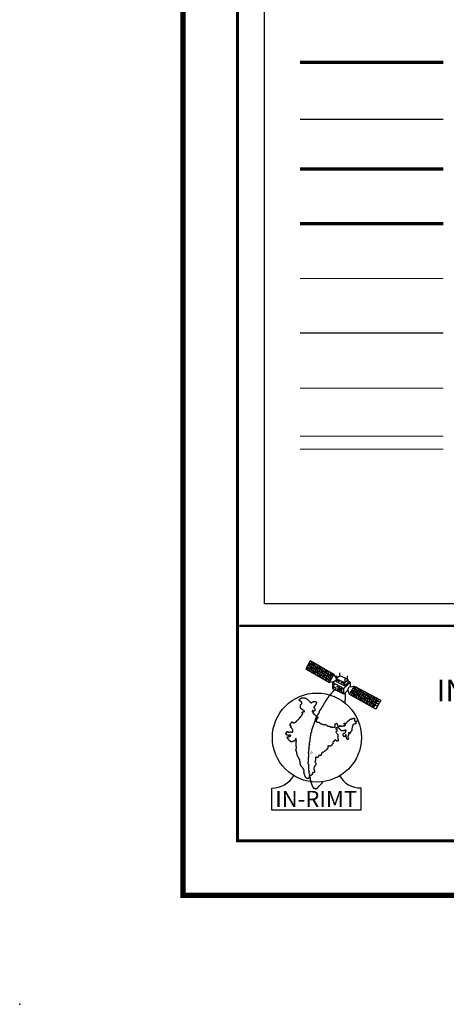
# Model space of a CAD drawing. Extents: x 1710 to 2345, y 5024 to 6601.
# Drawn here: x 1720 to 1759, y 6181 to 6272 of the extents above; entities that cross this region are included whole.
import ezdxf
from ezdxf.enums import TextEntityAlignment as Align

# ---------------------------------------------------------------- set-up
doc = ezdxf.new("R2010")
doc.units = 0
doc.header["$LTSCALE"] = 4
doc.header["$MEASUREMENT"] = 0
doc.header["$PDSIZE"] = -11.8
for name, pattern in [('DASHDOT', [1, 0.5, -0.25, 0, -0.25]), ('DIVIDE2', [0.625, 0.25, -0.125, 0, -0.125, 0, -0.125]), ('HIDDEN', [0.375, 0.25, -0.125])]:
    doc.linetypes.add(name, pattern=pattern)
doc.layers.get('0').update_dxf_attribs({"linetype": 'CONTINUOUS'})
for name, color, linetype in [('CW_BRICK', 200, 'CONTINUOUS'), ('CW_GSLAB', 32, 'CONTINUOUS'), ('CW_HBLOCK', 7, 'DIVIDE2'), ('CW_MSFENCE', 30, 'FENCELINE1'), ('CW_STONE', 7, 'FENCELINE2'), ('CW_WIRE', 6, 'FENCELINE1'), ('DIMENSION', 7, 'CONTINUOUS'), ('MED_MSG', 7, 'DASHDOT'), ('MED_STONE', 7, 'CONTINUOUS'), ('ROMANT', 7, 'CONTINUOUS'), ('SIZE', 7, 'CONTINUOUS')]:
    doc.layers.add(name, color=color, linetype=linetype)
doc.styles.add('AR', font='ARIAL.TTF')
doc.linetypes.add('FENCELINE1', pattern='A,0.25,-0.1,[133,ltypeshp.shx,S=0.1,R=0,X=-0.1,Y=0],-0.1,1', length=1.45)
doc.linetypes.add('FENCELINE2', pattern='A,0.25,-0.1,[132,ltypeshp.shx,S=0.1,R=0,X=-0.1,Y=0],-0.1,1', length=1.45)

msp = doc.modelspace()

# ---------------------------------------------------------------- linework, layer by layer
at = {"color": 120}
for p, q in [((1746.505, 6212.961), (1746.11, 6212.241)), ((1746.652, 6212.88), (1746.257, 6212.16)), ((1746.311, 6212.607), (1748.495, 6211.356)), ((1746.8, 6212.799), (1746.404, 6212.079)), ((1746.411, 6212.789), (1748.592, 6211.54)), ((1748.679, 6211.706), (1746.505, 6212.961)), ((1746.942, 6212.709), (1746.552, 6211.998)), ((1747.088, 6212.625), (1746.699, 6211.917)), ((1747.233, 6212.54), (1746.839, 6211.824)), ((1746.11, 6212.241), (1748.301, 6210.986)), ((1746.21, 6212.424), (1748.398, 6211.171)), ((1747.379, 6212.456), (1746.985, 6211.74)), ((1747.524, 6212.372), (1747.131, 6211.656)), ((1747.67, 6212.288), (1747.277, 6211.573)), ((1747.816, 6212.204), (1747.423, 6211.489)), ((1747.961, 6212.12), (1747.569, 6211.406)), ((1748.107, 6212.036), (1747.714, 6211.322)), ((1748.253, 6211.952), (1747.86, 6211.239)), ((1748.398, 6211.868), (1748.006, 6211.155)), ((1748.544, 6211.784), (1748.152, 6211.072)), ((1749.22, 6211.612), (1748.904, 6211.327)), ((1748.955, 6211.335), (1748.955, 6211.599)), ((1750.008, 6211.25), (1749.22, 6211.612)), ((1749.223, 6211.569), (1749.223, 6211.885)), ((1749.944, 6211.242), (1749.944, 6211.582)), ((1749.692, 6210.965), (1748.904, 6211.327)), ((1748.904, 6211.074), (1749.679, 6210.675)), ((1749.679, 6210.675), (1750.008, 6210.977)), ((1749.679, 6210.675), (1749.692, 6210.965)), ((1750.008, 6211.25), (1749.692, 6210.965)), ((1749.719, 6211.049), (1749.719, 6211.322)), ((1750.008, 6210.977), (1750.008, 6211.25)), ((1748.975, 6210.412), (1749.274, 6210.442)), ((1749.134, 6210.214), (1748.975, 6210.412)), ((1749.407, 6210.226), (1749.134, 6210.214)), ((1749.274, 6210.442), (1749.407, 6210.226)), ((1750.127, 6209.882), (1750.583, 6210.643)), ((1752.539, 6208.53), (1750.127, 6209.882)), ((1750.262, 6210.106), (1752.692, 6208.804)), ((1750.274, 6209.8), (1750.727, 6210.557)), ((1750.369, 6210.285), (1752.793, 6208.986)), ((1750.421, 6209.718), (1750.88, 6210.484)), ((1750.476, 6210.464), (1752.894, 6209.169)), ((1750.567, 6209.635), (1751.028, 6210.405)), ((1750.583, 6210.643), (1752.996, 6209.351)), ((1750.714, 6209.553), (1751.177, 6210.325)), ((1750.861, 6209.471), (1751.325, 6210.246)), ((1751.007, 6209.389), (1751.473, 6210.166)), ((1751.154, 6209.306), (1751.622, 6210.087)), ((1751.301, 6209.224), (1751.77, 6210.007)), ((1751.447, 6209.142), (1751.918, 6209.928)), ((1751.594, 6209.06), (1752.067, 6209.849)), ((1751.741, 6208.977), (1752.215, 6209.769)), ((1751.887, 6208.895), (1752.363, 6209.69)), ((1752.034, 6208.813), (1752.512, 6209.61)), ((1752.181, 6208.731), (1752.66, 6209.531)), ((1752.328, 6208.648), (1752.808, 6209.451)), ((1752.996, 6209.351), (1752.539, 6208.53)), ((1746.588, 6202.46), (1746.494, 6202.41)), ((1742.987, 6199.264), (1742.987, 6201.304)), ((1751.163, 6201.313), (1751.163, 6199.264)), ((1751.163, 6199.264), (1742.987, 6199.264))]:
    msp.add_line(p, q, dxfattribs=at)
for points in [[(1748.663, 6211.035), (1748.301, 6210.986), (1748.679, 6211.706), (1748.914, 6211.336)], [(1748.582, 6210.972), (1748.904, 6211.22)], [(1749.599, 6209.925), (1748.582, 6210.419), (1748.582, 6210.972), (1749.599, 6210.436)], [(1748.904, 6211.327), (1748.904, 6211.074)], [(1749.599, 6209.925), (1749.599, 6210.436), (1750.197, 6211.025), (1750.197, 6210.59)], [(1750.197, 6211.025), (1750.008, 6211.115)], [(1749.981, 6210.278), (1749.599, 6209.925)], [(1750.127, 6209.882), (1749.955, 6210.346), (1750.079, 6210.574), (1750.583, 6210.643)]]:
    msp.add_lwpolyline(points, dxfattribs=at)
at = {"color": 120, "linetype": 'HIDDEN'}
msp.add_lwpolyline([(1748.753, 6210.335, -0.037835), (1748.723, 6210.282, -0.063893), (1748.699, 6210.255, -0.047381), (1748.642, 6210.213, 0.088499), (1748.613, 6210.188, 0.001316), (1748.576, 6210.141, 0.002049), (1748.552, 6210.112), (1748.439, 6209.968), (1748.325, 6209.825, 0.00744), (1748.294, 6209.784, -0.003577), (1748.23, 6209.698, -0.003693), (1748.183, 6209.639, 0.005239), (1748.151, 6209.597, 0.007826), (1748.13, 6209.568, -0.004133), (1748.09, 6209.513, -0.007492), (1748.046, 6209.455, 0.006274), (1747.994, 6209.386, 0.012494), (1747.964, 6209.343, 0.007499), (1747.915, 6209.268, 0.039721), (1747.866, 6209.173, -0.041466), (1747.819, 6209.082, -0.01355), (1747.773, 6209.014, 0.018342), (1747.74, 6208.963, 0.000268), (1747.707, 6208.91, 0.000304), (1747.679, 6208.862, 0.001374), (1747.619, 6208.762, -0.002286), (1747.582, 6208.701, -0.014621), (1747.559, 6208.665, 0.00632), (1747.504, 6208.583, 0.005822), (1747.448, 6208.497, 0.012761), (1747.425, 6208.456, 0.037348), (1747.401, 6208.405, -0.028655), (1747.372, 6208.338, -0.004077), (1747.344, 6208.284, 0.003307), (1747.31, 6208.219, 0.0109), (1747.269, 6208.134, -0.015678), (1747.24, 6208.075, -0.054737), (1747.214, 6208.038, 0.052954), (1747.187, 6207.999, 0.007938), (1747.168, 6207.962, -0.004482), (1747.134, 6207.897, -0.017432), (1747.072, 6207.789, 0.054961), (1747.055, 6207.754, 0.020701), (1747.044, 6207.718, -0.008049), (1747.019, 6207.626, -0.000333), (1746.983, 6207.502, -0.001425), (1746.974, 6207.473, -0.005463), (1746.965, 6207.444, -0.001955), (1746.938, 6207.363, -0.011669), (1746.905, 6207.27, -0.015443), (1746.876, 6207.202, -0.022038), (1746.853, 6207.156, 0.017689), (1746.823, 6207.1, 0.008406), (1746.791, 6207.03, 0.006533), (1746.752, 6206.939, 0.012661), (1746.725, 6206.866, 0.017197), (1746.708, 6206.811, 0.04428), (1746.694, 6206.738, -0.037044), (1746.679, 6206.65, -0.011892), (1746.654, 6206.555, 0.015164), (1746.634, 6206.48, 0.006872), (1746.62, 6206.415, -0.007027), (1746.606, 6206.352, -0.008344), (1746.593, 6206.296, -0.005737), (1746.57, 6206.216, -0.039238), (1746.553, 6206.171, 0.036898), (1746.535, 6206.123, 0.041678), (1746.526, 6206.081, 0.015752), (1746.515, 6205.969, 0.052049), (1746.519, 6205.866, -0.064293), (1746.521, 6205.782, -0.07372), (1746.494, 6205.68, 0.072385), (1746.466, 6205.578, 0.001277), (1746.455, 6205.477, -0.001817), (1746.447, 6205.407, -0.000529), (1746.436, 6205.317, 0.000661), (1746.427, 6205.245, 0.014982), (1746.417, 6205.134, -0.012983), (1746.406, 6205.007, -0.027906), (1746.391, 6204.918, 0.030334), (1746.378, 6204.836, 0.010073), (1746.371, 6204.747, 0.009215), (1746.366, 6204.649, 0.005161), (1746.366, 6204.604, -0.007281), (1746.365, 6204.572, -0.022809), (1746.359, 6204.493, 0.027072), (1746.354, 6204.427), (1746.353, 6204.35), (1746.352, 6204.256), (1746.35, 6204.162, -0.062258), (1746.345, 6204.128, 0.062258), (1746.341, 6204.094), (1746.339, 6203.983), (1746.338, 6203.906), (1746.336, 6203.821), (1746.334, 6203.659, 0.024474), (1746.335, 6203.635, -0.006726), (1746.341, 6203.548, -0.00242), (1746.344, 6203.478, 0.002898), (1746.347, 6203.42, 0.011056), (1746.351, 6203.376, 0.004748), (1746.362, 6203.274, 0.022875), (1746.378, 6203.176, -0.024954), (1746.393, 6203.086, -0.009282), (1746.397, 6203.05, -0.00569), (1746.4, 6202.992, -0.038989), (1746.398, 6202.925, 0.050528), (1746.398, 6202.873, 0.039749), (1746.407, 6202.826, -0.025274), (1746.422, 6202.753, -0.020277), (1746.434, 6202.649, 0.025057), (1746.445, 6202.565, 0.033391), (1746.46, 6202.503, -0.030577), (1746.477, 6202.436, -0.038238), (1746.488, 6202.335, 0.036899), (1746.499, 6202.231, 0.018492), (1746.517, 6202.153, -0.021399), (1746.531, 6202.085, -0.025795), (1746.539, 6202.016, 0.035687), (1746.546, 6201.965, 0.010386), (1746.556, 6201.923, 0.008623), (1746.57, 6201.871, 0.005252), (1746.601, 6201.771, 0.009653), (1746.619, 6201.717, 0.001703), (1746.628, 6201.692, 0.00049), (1746.66, 6201.605, 0.002843), (1746.694, 6201.514, 0.003202), (1746.726, 6201.433, 0.039606), (1746.747, 6201.39, 0.023732), (1746.792, 6201.321, 0.034722), (1746.822, 6201.286, 0.107224), (1746.834, 6201.278, 0.054168), (1746.861, 6201.271, -0.029876), (1746.911, 6201.26, -0.011718), (1746.948, 6201.248, 0.020294), (1746.97, 6201.242, 0.056773), (1746.989, 6201.239, 0.033529), (1747.022, 6201.241, 0.046955), (1747.049, 6201.247, 0.024856), (1747.099, 6201.265, 0.03641), (1747.165, 6201.3, 0.073483), (1747.194, 6201.324, 0.023022), (1747.222, 6201.359, -0.019696), (1747.255, 6201.4, -0.002815), (1747.292, 6201.442, -0.007327), (1747.307, 6201.458, -0.043547), (1747.343, 6201.491, 0.032211), (1747.393, 6201.534, 0.03275), (1747.432, 6201.577, -0.04307), (1747.463, 6201.61, -0.023003), (1747.485, 6201.628, 0.017987), (1747.515, 6201.652, 0.014774), (1747.522, 6201.658, 0.001965), (1747.575, 6201.71, 0.05347), (1747.631, 6201.778, 0.039356), (1747.688, 6201.883)], format="xyb", dxfattribs=at)
at = {"color": 120}
for points in [[(1749.702, 6210.02, 0.030715), (1749.704, 6210, 0.046908), (1749.707, 6209.987, 0.113567), (1749.727, 6209.953, -0.197871), (1749.736, 6209.931), (1749.734, 6209.82), (1749.732, 6209.701, 0.03221), (1749.732, 6209.699, 0.001703), (1749.735, 6209.674, 0.012456), (1749.738, 6209.652, -0.024094), (1749.74, 6209.641, -0.050251), (1749.739, 6209.635, -0.006395), (1749.733, 6209.592, -0.019916), (1749.724, 6209.544, 0.043162), (1749.721, 6209.521, 0.022968), (1749.72, 6209.503, -0.013167), (1749.72, 6209.47, -0.003965), (1749.72, 6209.439, -0.049197), (1749.719, 6209.436, -0.006247), (1749.718, 6209.433, -0.000659), (1749.71, 6209.403, -0.001337), (1749.704, 6209.38, 0.002711), (1749.701, 6209.368, 0.033788), (1749.699, 6209.356, 0.01055), (1749.695, 6209.315, 0.003034), (1749.692, 6209.271, 0.009272), (1749.691, 6209.257, 0.000325), (1749.691, 6209.257, 0.000007), (1749.691, 6209.256, 0.017335), (1749.691, 6209.183, 0.017157), (1749.697, 6209.11)], [(1746.537, 6202.435, 0.027671), (1746.509, 6202.421, 0.04648), (1746.494, 6202.41, 0.042488), (1746.438, 6202.354, 0.107856), (1746.424, 6202.326), (1746.406, 6202.258), (1746.397, 6202.224, -0.218944), (1746.377, 6202.2, -0.094387), (1746.311, 6202.183, -0.021807), (1746.281, 6202.182, -0.021166), (1746.251, 6202.184, -0.051748), (1746.189, 6202.196, -0.121047), (1746.166, 6202.21, -0.160858), (1746.154, 6202.235, 0.146299), (1746.141, 6202.262, 0.028085), (1746.121, 6202.283, -0.042339), (1746.108, 6202.297, -0.018855), (1746.096, 6202.313, 0.016553), (1746.083, 6202.331, 0.068716), (1746.062, 6202.351, -0.101362), (1746.049, 6202.366, -0.083547), (1746.036, 6202.399, 0.041222), (1746.016, 6202.469, 0.001076), (1746.003, 6202.503, 0.0044), (1746, 6202.512, 0.042118), (1745.99, 6202.533, -0.066111), (1745.984, 6202.546, -0.037475), (1745.981, 6202.559, 0.015979), (1745.976, 6202.589, 0.015176), (1745.967, 6202.625, -0.017168), (1745.96, 6202.658, -0.098101), (1745.96, 6202.682, 0.085839), (1745.96, 6202.709, 0.081442), (1745.956, 6202.723, -0.038461), (1745.944, 6202.752, -0.179892), (1745.948, 6202.856, 0.207437), (1745.947, 6202.948, 0.093957), (1745.915, 6202.994, -0.10924), (1745.889, 6203.034, -0.036893), (1745.879, 6203.067, 0.061857), (1745.872, 6203.086, 0.027889), (1745.856, 6203.115, 0.016068), (1745.822, 6203.163, 0.01409), (1745.786, 6203.21, 0.041931), (1745.772, 6203.224, 0.050797), (1745.76, 6203.232, -0.045989), (1745.747, 6203.241, -0.027518), (1745.732, 6203.256, -0.014499), (1745.705, 6203.285, -0.029178), (1745.673, 6203.326, -0.029637), (1745.646, 6203.371, -0.027934), (1745.635, 6203.396, -0.042513), (1745.63, 6203.414, -0.092251), (1745.63, 6203.44, 0.068858), (1745.631, 6203.474, 0.025275), (1745.624, 6203.522, 0.041311), (1745.615, 6203.551, 0.03955), (1745.607, 6203.568, -0.038784), (1745.599, 6203.585, -0.035489), (1745.587, 6203.622, -0.042036), (1745.583, 6203.654, -0.043721), (1745.583, 6203.678, 0.05562), (1745.583, 6203.696, 0.018427), (1745.58, 6203.719, -0.014908), (1745.576, 6203.748, -0.028494), (1745.572, 6203.804, 0.055167), (1745.568, 6203.833), (1745.56, 6203.867), (1745.552, 6203.902, 0.188584), (1745.547, 6203.91, -0.070527), (1745.527, 6203.928, -0.022171), (1745.497, 6203.967, -0.045805), (1745.485, 6203.988, -0.05423), (1745.478, 6204.012, 0.047588), (1745.469, 6204.04, 0.013247), (1745.451, 6204.079, 0.01777), (1745.436, 6204.108, 0.034396), (1745.426, 6204.124, -0.054396), (1745.419, 6204.134, -0.057884), (1745.416, 6204.145, 0.04265), (1745.411, 6204.16, 0.01739), (1745.403, 6204.178, 0.018616), (1745.395, 6204.194, 0.054298), (1745.382, 6204.212, -0.05749), (1745.37, 6204.229, -0.015433), (1745.36, 6204.248, -0.018798), (1745.353, 6204.263, -0.007424), (1745.345, 6204.285, -0.003487), (1745.329, 6204.332, -0.005768), (1745.311, 6204.385, -0.012478), (1745.304, 6204.409, -0.042751), (1745.298, 6204.448, 0.025713), (1745.289, 6204.512, 0.010848), (1745.278, 6204.564, -0.009594), (1745.265, 6204.623, -0.028739), (1745.261, 6204.648, 0.020634), (1745.257, 6204.683, 0.229181), (1745.229, 6204.724, -0.274165), (1745.207, 6204.761, -0.054379), (1745.211, 6204.796, 0.045878), (1745.217, 6204.837, 0.021006), (1745.217, 6204.866, -0.045015), (1745.218, 6204.88, -0.122016), (1745.226, 6204.9, 0.107673), (1745.235, 6204.922, 0.003533), (1745.239, 6204.941, 0.002068), (1745.245, 6204.974, 0.003745), (1745.253, 6205.023, 0.018946), (1745.254, 6205.033, 0.092771), (1745.252, 6205.058, -0.037362), (1745.238, 6205.119, -0.003157), (1745.231, 6205.174, -0.035489), (1745.231, 6205.179), (1745.232, 6205.238), (1745.233, 6205.29), (1745.233, 6205.341, 0.076803), (1745.23, 6205.363, -0.030812), (1745.218, 6205.418, -0.010376), (1745.211, 6205.463, -0.033717), (1745.21, 6205.478, -0.051163), (1745.211, 6205.487, -0.014566), (1745.219, 6205.52, -0.056), (1745.234, 6205.557, 0.065546), (1745.246, 6205.588, 0.054457), (1745.248, 6205.607, 0.030975), (1745.247, 6205.639, 0.125561), (1745.233, 6205.675, -0.14167), (1745.222, 6205.708, -0.074595), (1745.225, 6205.734, 0.045479), (1745.232, 6205.776, 0.041558), (1745.231, 6205.838, 0.157057), (1745.224, 6205.853, 0.212359), (1745.211, 6205.859, 0.243161), (1745.199, 6205.853, 0.038274), (1745.188, 6205.837, 0.019748), (1745.172, 6205.803, 0.00104), (1745.157, 6205.767, 0.005797), (1745.155, 6205.76, 0.020825), (1745.15, 6205.746, -0.027938), (1745.146, 6205.735, -0.066009), (1745.135, 6205.717, 0.046475), (1745.119, 6205.693), (1745.111, 6205.676), (1745.084, 6205.625, -0.13052), (1745.081, 6205.621, -0.024491), (1745.058, 6205.608, -0.027394), (1745.035, 6205.598, -0.034971), (1745.015, 6205.592, -0.124358), (1744.989, 6205.592, 0.131423), (1744.964, 6205.593, 0.013317), (1744.951, 6205.589, 0.014444), (1744.938, 6205.584, 0.044718), (1744.911, 6205.571, -0.050311), (1744.887, 6205.56, -0.028064), (1744.864, 6205.553, -0.061321), (1744.853, 6205.552), (1744.801, 6205.552), (1744.75, 6205.553, -0.315259), (1744.723, 6205.573, 0.223781), (1744.691, 6205.605, 0.061901), (1744.67, 6205.61, -0.097646), (1744.657, 6205.614, -0.040139), (1744.638, 6205.627, -0.046369), (1744.623, 6205.641, -0.032634), (1744.607, 6205.661, 0.030724), (1744.59, 6205.684, 0.025898), (1744.573, 6205.701, -0.026615), (1744.556, 6205.718, -0.094076), (1744.544, 6205.74, 0.090673), (1744.531, 6205.761, 0.117602), (1744.513, 6205.775, -0.145726), (1744.498, 6205.788, -0.010478), (1744.489, 6205.802, 0.012182), (1744.481, 6205.813, 0.002682), (1744.463, 6205.84, -0.002072), (1744.439, 6205.874, -0.007159), (1744.431, 6205.887, -0.002476), (1744.406, 6205.926, -0.075091), (1744.389, 6205.963, -0.141831), (1744.39, 6205.986, -0.176172), (1744.399, 6205.998, -0.165156), (1744.416, 6206.002, -0.097124), (1744.434, 6205.997, 0.113989), (1744.45, 6205.993), (1744.492, 6205.993), (1744.518, 6205.992, 0.577812), (1744.527, 6206.008, -0.503982), (1744.536, 6206.026, -0.105014), (1744.559, 6206.026, 0.087245), (1744.587, 6206.025, 0.009839), (1744.624, 6206.031, 0.066661), (1744.63, 6206.033), (1744.664, 6206.05), (1744.698, 6206.066, 0.189309), (1744.724, 6206.094, 0.178348), (1744.725, 6206.134, 0.172475), (1744.703, 6206.161, 0.315371), (1744.683, 6206.16, 0.081286), (1744.677, 6206.154, -0.172751), (1744.674, 6206.152), (1744.648, 6206.144), (1744.623, 6206.136, -0.306487), (1744.611, 6206.139, 0.25753), (1744.597, 6206.145, 0.014257), (1744.584, 6206.143, 0.006087), (1744.554, 6206.137, 0.014594), (1744.534, 6206.132, -0.022071), (1744.52, 6206.129, -0.260094), (1744.501, 6206.135, 0.200287), (1744.478, 6206.146, 0.021286), (1744.468, 6206.147, -0.030058), (1744.461, 6206.147, -0.046458), (1744.436, 6206.151, 0.044553), (1744.41, 6206.156, 0.039966), (1744.401, 6206.156, -0.041945), (1744.393, 6206.156, -0.094728), (1744.383, 6206.159, -0.034743), (1744.359, 6206.174, -0.045741), (1744.331, 6206.197, -0.066815), (1744.317, 6206.217, -0.028418), (1744.309, 6206.233, -0.010682), (1744.292, 6206.277, -0.02097), (1744.28, 6206.317, -0.041361), (1744.276, 6206.337, -0.177054), (1744.279, 6206.35, -0.112486), (1744.293, 6206.363, -0.715), (1744.313, 6206.346, 1.012839), (1744.336, 6206.336, 0.048786), (1744.344, 6206.367, -0.040216), (1744.354, 6206.404, -0.001029), (1744.36, 6206.423, -0.002933), (1744.363, 6206.43, -0.032553), (1744.369, 6206.443, -0.019938), (1744.38, 6206.464, -0.14188), (1744.401, 6206.483, -0.322823), (1744.415, 6206.48), (1744.448, 6206.446), (1744.499, 6206.394, 0.414214), (1744.499, 6206.394, 0.009383), (1744.507, 6206.402, 0.126027), (1744.528, 6206.438, -0.269449), (1744.542, 6206.453, -0.068005), (1744.544, 6206.453, -0.01525), (1744.551, 6206.453, -0.307578), (1744.581, 6206.428, 0.351554), (1744.61, 6206.409, 0.070829), (1744.629, 6206.413, 0.053872), (1744.653, 6206.425, 0.116382), (1744.672, 6206.446, -0.168546), (1744.688, 6206.459, -0.098144), (1744.71, 6206.463, -0.057474), (1744.747, 6206.458, -0.043234), (1744.771, 6206.45, 0.037885), (1744.798, 6206.44, 0.062834), (1744.844, 6206.434, 0.092057), (1744.875, 6206.439, 0.132992), (1744.901, 6206.457, 0.170304), (1744.91, 6206.481), (1744.91, 6206.524), (1744.911, 6206.575), (1744.912, 6206.592), (1744.912, 6206.601), (1744.912, 6206.652), (1744.887, 6206.686), (1744.862, 6206.721), (1744.837, 6206.755, 0.048962), (1744.831, 6206.763, -0.018543), (1744.812, 6206.781, -0.017575), (1744.804, 6206.79, -0.003714), (1744.77, 6206.833, -0.063398), (1744.728, 6206.905, -0.239653), (1744.729, 6206.928, -0.23035), (1744.741, 6206.936, 0.214342), (1744.755, 6206.944, 0.027909), (1744.759, 6206.951, 0.019027), (1744.764, 6206.961, 0.097192), (1744.77, 6206.99, 0.120155), (1744.764, 6207.013, 0.708231), (1744.736, 6207.009, -0.406732), (1744.704, 6206.988, -0.072856), (1744.68, 6206.997, -0.151789), (1744.67, 6207.006, -0.090923), (1744.664, 6207.027, -0.053858), (1744.663, 6207.065, -0.02296), (1744.668, 6207.103, -0.063942), (1744.672, 6207.117, -0.096632), (1744.682, 6207.131, 0.125948), (1744.69, 6207.142, 0.028803), (1744.694, 6207.158, -0.026701), (1744.699, 6207.176, -0.006351), (1744.704, 6207.19, -0.007964), (1744.708, 6207.201, -0.046737), (1744.714, 6207.215, -0.019576), (1744.734, 6207.244, -0.099957), (1744.765, 6207.272, 0.139282), (1744.786, 6207.294), (1744.804, 6207.328), (1744.812, 6207.345, -0.218944), (1744.846, 6207.371, -0.264242), (1744.881, 6207.361, -0.3347), (1744.884, 6207.337, 0.409849), (1744.889, 6207.318, 0.015193), (1744.901, 6207.311, 0.040783), (1744.906, 6207.309, 0.005577), (1744.927, 6207.302, 0.003144), (1744.965, 6207.291, 0.005187), (1744.998, 6207.282, 0.142638), (1744.999, 6207.282), (1745.051, 6207.298), (1745.102, 6207.315), (1745.128, 6207.323, 0.01469), (1745.155, 6207.332, 0.024059), (1745.171, 6207.339, 0.077322), (1745.184, 6207.349, 0.028311), (1745.214, 6207.381, 0.017436), (1745.229, 6207.401, -0.024958), (1745.24, 6207.415, -0.037435), (1745.259, 6207.434, 0.02995), (1745.284, 6207.457, 0.052884), (1745.298, 6207.477, -0.073211), (1745.31, 6207.491, -0.068578), (1745.319, 6207.497, 0.042081), (1745.336, 6207.507, 0.067298), (1745.375, 6207.545, -0.068296), (1745.414, 6207.583, -0.039069), (1745.43, 6207.593, 0.062633), (1745.439, 6207.6, 0.062923), (1745.453, 6207.616, -0.039721), (1745.474, 6207.642, -0.035847), (1745.498, 6207.663, 0.068616), (1745.509, 6207.675, 0.035354), (1745.523, 6207.698, -0.015426), (1745.553, 6207.751, -0.003645), (1745.575, 6207.788, -0.020613), (1745.579, 6207.794, -0.11611), (1745.59, 6207.803, 0.059953), (1745.614, 6207.819, 0.015077), (1745.642, 6207.845, 0.016925), (1745.666, 6207.869, 0.024368), (1745.681, 6207.887, 0.011462), (1745.709, 6207.928, 0.091313), (1745.728, 6207.972, -0.121822), (1745.745, 6208.005, -0.117295), (1745.762, 6208.017, 0.118611), (1745.779, 6208.03, 0.025473), (1745.784, 6208.036, 0.009534), (1745.797, 6208.055, 0.064693), (1745.821, 6208.108, 0.116649), (1745.824, 6208.14, 0.186551), (1745.81, 6208.163, -0.144298), (1745.79, 6208.192, -0.035047), (1745.785, 6208.212, -0.033346), (1745.782, 6208.234, -0.132698), (1745.792, 6208.276, -0.156949), (1745.818, 6208.302, -0.085844), (1745.838, 6208.308, -0.045613), (1745.877, 6208.31, -0.18983), (1745.923, 6208.289, 0.319101), (1745.954, 6208.283, 0.113312), (1745.97, 6208.296, 0.067947), (1745.989, 6208.325, 0.039619), (1745.998, 6208.351, 0.147227), (1745.998, 6208.359, 0.111881), (1745.991, 6208.37, 0.058211), (1745.972, 6208.385, 0.049187), (1745.945, 6208.399, -0.059273), (1745.922, 6208.412, -0.043439), (1745.899, 6208.43, 0.048897), (1745.88, 6208.446, 0.055996), (1745.844, 6208.464, -0.060444), (1745.812, 6208.482, -0.007815), (1745.78, 6208.504, -0.008922), (1745.753, 6208.525, -0.004701), (1745.729, 6208.545, -0.006236), (1745.711, 6208.56, -0.021432), (1745.706, 6208.565, -0.005124), (1745.685, 6208.586, -0.066487), (1745.644, 6208.644, -0.125489), (1745.636, 6208.681), (1745.636, 6208.732), (1745.637, 6208.792, 0.101828), (1745.632, 6208.819, -0.066719), (1745.621, 6208.86, -0.066042), (1745.622, 6208.91, -0.166782), (1745.631, 6208.928), (1745.692, 6208.987), (1745.7, 6208.995, 0.061321), (1745.715, 6209.014, 0.054722), (1745.727, 6209.038), (1745.736, 6209.063), (1745.753, 6209.114, 0.162278), (1745.754, 6209.123, 0.030716), (1745.737, 6209.166, 0.035872), (1745.716, 6209.205, 0.095423), (1745.704, 6209.217, 0.136328), (1745.692, 6209.222, -0.126964), (1745.678, 6209.226, -0.105374), (1745.666, 6209.239, 0.09574), (1745.653, 6209.252, 0.103024), (1745.626, 6209.264, -0.06961), (1745.585, 6209.279, -0.047564), (1745.548, 6209.303, -0.039546), (1745.509, 6209.34, -0.098537), (1745.48, 6209.389, -0.300529), (1745.485, 6209.409, -0.035402), (1745.502, 6209.422, -0.015135), (1745.545, 6209.45, -0.01074), (1745.569, 6209.464, 0.013174), (1745.588, 6209.475, 0.263717), (1745.61, 6209.515, -0.354817), (1745.632, 6209.543, -0.020304), (1745.654, 6209.547, 0.021332), (1745.675, 6209.551, 0.003889), (1745.701, 6209.557, -0.011732), (1745.709, 6209.559, -0.011147), (1745.728, 6209.562, -0.006538), (1745.761, 6209.566, -0.003661), (1745.773, 6209.568, -0.000799), (1745.829, 6209.574, -0.007625), (1745.903, 6209.581, -0.028532), (1745.923, 6209.581, -0.064881), (1745.951, 6209.576, 0.03173), (1746.008, 6209.563, 0.007384), (1746.04, 6209.558, -0.008388), (1746.068, 6209.553, -0.029648), (1746.113, 6209.542, -0.091555), (1746.127, 6209.535), (1746.195, 6209.483), (1746.262, 6209.431, -0.020788), (1746.288, 6209.409, -0.010273), (1746.338, 6209.361, -0.009069), (1746.368, 6209.33, 0.009554), (1746.397, 6209.3, 0.00861), (1746.427, 6209.271, -0.003825), (1746.497, 6209.205, -0.025374), (1746.539, 6209.162, 0.041087), (1746.565, 6209.136, 0.110165), (1746.574, 6209.13, 0.048737), (1746.599, 6209.126, 0.082306), (1746.628, 6209.129, 0.070529), (1746.659, 6209.143, 0.122705), (1746.682, 6209.166, -0.143319), (1746.702, 6209.185, -0.057396), (1746.735, 6209.196, 0.05214), (1746.771, 6209.209, 0.04186), (1746.808, 6209.231, -0.072665), (1746.831, 6209.242, -0.022549), (1746.841, 6209.245, -0.01011), (1746.865, 6209.25, -0.028478), (1746.911, 6209.256, -0.02696), (1746.959, 6209.257, -0.045091), (1746.988, 6209.254, -0.084275), (1747.002, 6209.248, -0.093428), (1747.022, 6209.23, 0.044743), (1747.061, 6209.188, 0.041531), (1747.09, 6209.165, -0.089225), (1747.103, 6209.153, -0.164817), (1747.107, 6209.14, -0.105125), (1747.102, 6209.119, -0.011172), (1747.094, 6209.101, -0.011759), (1747.085, 6209.085, -0.027632), (1747.065, 6209.054, 0.074998), (1747.058, 6209.042), (1747.04, 6208.992), (1747.032, 6208.966, -0.035489), (1747.019, 6208.938, -0.040095), (1747.005, 6208.915, -0.008208), (1746.995, 6208.902, 0.005571), (1746.979, 6208.882, 0.008893), (1746.953, 6208.846, -0.013316), (1746.935, 6208.822, -0.061952), (1746.923, 6208.811, 0.053124), (1746.909, 6208.797, 0.041678), (1746.902, 6208.787, -0.028188), (1746.892, 6208.772, -0.073986), (1746.879, 6208.76, 0.069873), (1746.866, 6208.747, 0.1136), (1746.859, 6208.731, 0.071902), (1746.857, 6208.704, 0.067365), (1746.862, 6208.677, 0.039889), (1746.881, 6208.635, 0.092012), (1746.921, 6208.587, -0.123961), (1746.948, 6208.549, -0.017547), (1746.952, 6208.538, -0.014319), (1746.956, 6208.523, -0.066216), (1746.962, 6208.475, -0.11315), (1746.955, 6208.447, -0.058429), (1746.941, 6208.425, 0.040872), (1746.92, 6208.396, 0.047111), (1746.909, 6208.372, -0.10825), (1746.903, 6208.362, -0.141449), (1746.898, 6208.36, -0.02253), (1746.868, 6208.354, -0.038738), (1746.825, 6208.351, -0.200757), (1746.817, 6208.355, -0.078827), (1746.814, 6208.36, -0.013823), (1746.801, 6208.389, -0.069535), (1746.791, 6208.425, 0.153394), (1746.784, 6208.441, 0.335543), (1746.773, 6208.443, 0.073667), (1746.733, 6208.416, 0.006904), (1746.727, 6208.41, 0.013162), (1746.724, 6208.407, 0.103114), (1746.717, 6208.395, 0.03556), (1746.706, 6208.357, 0.106538), (1746.707, 6208.305, 0.257203), (1746.722, 6208.288, 0.430246), (1746.736, 6208.295, -0.689117), (1746.748, 6208.296), (1746.764, 6208.262), (1746.781, 6208.227, -0.21936), (1746.781, 6208.209, 0.091764), (1746.771, 6208.168, 0.044023), (1746.773, 6208.121, 0.150817), (1746.779, 6208.108, 0.147344), (1746.789, 6208.102, 0.068332), (1746.813, 6208.099, 0.136526), (1746.833, 6208.105, -0.205692), (1746.847, 6208.107, -0.087025), (1746.865, 6208.099, -0.038225), (1746.898, 6208.072, -0.026825), (1746.947, 6208.021, 0.037743), (1746.982, 6207.985, 0.013148), (1747.006, 6207.965, -0.017641), (1747.024, 6207.95, -0.027791), (1747.046, 6207.928, 0.01618), (1747.083, 6207.89, 0.025141), (1747.122, 6207.855, 0.028854), (1747.159, 6207.829, 0.142541), (1747.175, 6207.824, -0.125736), (1747.193, 6207.82, -0.21476), (1747.21, 6207.797, -0.131571), (1747.209, 6207.751, -0.04637), (1747.2, 6207.731, -0.064182), (1747.191, 6207.717, -0.214994), (1747.163, 6207.705, 0.256751), (1747.14, 6207.692, 0.039251), (1747.125, 6207.667, 0.032624), (1747.113, 6207.633, 0.021559), (1747.102, 6207.588, -0.041528), (1747.095, 6207.565, -0.010692), (1747.088, 6207.549, 0.006716), (1747.077, 6207.523, 0.012098), (1747.069, 6207.501, 0.009227), (1747.059, 6207.472, 0.133236), (1747.059, 6207.448, 0.063792), (1747.075, 6207.403, 0.102848), (1747.113, 6207.358, 0.148613), (1747.151, 6207.342, 0.01773), (1747.18, 6207.341, 0.010348), (1747.228, 6207.341, 0.040339), (1747.282, 6207.347, -0.07131), (1747.314, 6207.348, -0.297607), (1747.344, 6207.324, 0.187711), (1747.381, 6207.279, 0.019408), (1747.4, 6207.269, -0.025856), (1747.415, 6207.261, -0.096777), (1747.442, 6207.237, 0.120477), (1747.465, 6207.218, 0.131108), (1747.492, 6207.213, -0.106761), (1747.525, 6207.208, -0.02131), (1747.563, 6207.193, -0.0202), (1747.601, 6207.173, -0.071091), (1747.634, 6207.147, 0.155677), (1747.652, 6207.138), (1747.703, 6207.129), (1747.805, 6207.11, 0.079617), (1747.82, 6207.11, 0.01241), (1747.916, 6207.125, 0.034801), (1747.94, 6207.132, -0.078617), (1747.95, 6207.133, -0.270672), (1747.976, 6207.119, 0.07875), (1748.034, 6207.047, 0.005162), (1748.079, 6207.007, 0.044429), (1748.085, 6207.003, 0.074756), (1748.1, 6206.997, 0.018914), (1748.161, 6206.985, 0.036301), (1748.221, 6206.98, -0.064339), (1748.255, 6206.975, -0.025978), (1748.29, 6206.963, -0.026225), (1748.323, 6206.948), (1748.34, 6206.94), (1748.442, 6206.887, 0.46342), (1748.462, 6206.895, -0.324288), (1748.485, 6206.912, -0.148664), (1748.525, 6206.899, 0.134898), (1748.57, 6206.885, 0.018234), (1748.613, 6206.884, -0.018555), (1748.655, 6206.883, -0.039432), (1748.696, 6206.878, 0.045464), (1748.732, 6206.874, 0.143968), (1748.765, 6206.883, 0.103745), (1748.801, 6206.915, 0.054601), (1748.816, 6206.944, 0.133375), (1748.818, 6206.958, 0.045308), (1748.815, 6206.974, -0.040959), (1748.81, 6206.992, -0.016892), (1748.804, 6207.041, -0.022815), (1748.803, 6207.077, -0.029779), (1748.805, 6207.102, -0.013771), (1748.813, 6207.154, -0.039023), (1748.823, 6207.194, -0.123008), (1748.831, 6207.205, -0.238134), (1748.846, 6207.209, 0.193265), (1748.865, 6207.213), (1748.891, 6207.23), (1748.917, 6207.246, -0.357511), (1748.936, 6207.244, -0.087736), (1748.976, 6207.186, -0.007615), (1748.995, 6207.14, -0.024217), (1749, 6207.126, -0.004146), (1749.011, 6207.088, -0.003302), (1749.024, 6207.04, -0.01961), (1749.029, 6207.02, 0.026618), (1749.032, 6207.006, 0.287578), (1749.05, 6206.99, -0.14042), (1749.092, 6206.97, -0.033919), (1749.098, 6206.964, 0.021551), (1749.108, 6206.953, 0.641195), (1749.194, 6206.987, -0.594403), (1749.28, 6207.027, -0.241554), (1749.297, 6206.994, 0.926696), (1749.314, 6206.993, 0.069995), (1749.314, 6206.997, -0.064165), (1749.314, 6207.001, -0.74923), (1749.348, 6207.006, 0.298198), (1749.399, 6206.974, 0.143882), (1749.48, 6207, -0.184789), (1749.545, 6207.015, -0.021733), (1749.572, 6207.01, 0.024103), (1749.596, 6207.005, 0.028624), (1749.625, 6207.003, 0.021758), (1749.664, 6207.004, 0.191578), (1749.735, 6207.038, 0.40581), (1749.734, 6207.08, 0.245961), (1749.716, 6207.085, -0.177145), (1749.691, 6207.089, -0.500122), (1749.684, 6207.141, 0.517769), (1749.676, 6207.192, 0.289503), (1749.64, 6207.188, -0.467832), (1749.616, 6207.193, -0.282066), (1749.617, 6207.213, -0.114198), (1749.651, 6207.243, -0.231107), (1749.7, 6207.246, -0.213377), (1749.736, 6207.208), (1749.736, 6207.208, 0.060554), (1749.815, 6207.248, 0.069518), (1749.874, 6207.3, 0.017661), (1749.912, 6207.348, 0.093101), (1749.917, 6207.359, 0.113522), (1749.918, 6207.37, -0.092531), (1749.918, 6207.384, -0.141126), (1749.936, 6207.421, -0.088333), (1749.987, 6207.46, -0.078487), (1750.027, 6207.473, 0.106572), (1750.056, 6207.485, 0.030892), (1750.097, 6207.516, 0.031535), (1750.134, 6207.552, 0.019148), (1750.149, 6207.57, -0.014707), (1750.168, 6207.594, -0.052413), (1750.21, 6207.632, -0.070479), (1750.246, 6207.652, -0.286118), (1750.282, 6207.645, 0.245071), (1750.323, 6207.634, 0.074022), (1750.371, 6207.652, -0.048366), (1750.443, 6207.683, -0.029354), (1750.534, 6207.707, -0.095842), (1750.563, 6207.707, -0.223762), (1750.587, 6207.69, -0.144062), (1750.596, 6207.647, -0.108282), (1750.582, 6207.6, 0.110981), (1750.569, 6207.553, 0.010624), (1750.568, 6207.538, 0.016447), (1750.569, 6207.528, 0.11922), (1750.579, 6207.491, 0.07141), (1750.618, 6207.442, 0.051245), (1750.634, 6207.43, 0.033278), (1750.661, 6207.415, 0.410439), (1750.719, 6207.437, -0.505341), (1750.772, 6207.448, -0.096811), (1750.783, 6207.434, -0.081721), (1750.789, 6207.413, -0.652379), (1750.742, 6207.385, 0.537798), (1750.686, 6207.364, 0.107357), (1750.685, 6207.303, 0.115981), (1750.709, 6207.252, 0.086815), (1750.722, 6207.241, -0.223246), (1750.726, 6207.235, -0.269378), (1750.721, 6207.221, -0.088477), (1750.683, 6207.202), (1750.606, 6207.177), (1750.529, 6207.153, 0.07237), (1750.468, 6207.124, 0.123967), (1750.442, 6207.094, 0.021556), (1750.426, 6207.061, 0.01469), (1750.407, 6207.01), (1750.389, 6206.959), (1750.362, 6206.882), (1750.353, 6206.84), (1750.335, 6206.755, 0.049389), (1750.334, 6206.751, 0.009227), (1750.334, 6206.729, 0.022263), (1750.336, 6206.704, -0.00932), (1750.341, 6206.644, -0.022171), (1750.343, 6206.602, -0.026141), (1750.34, 6206.567, -0.497563), (1750.309, 6206.549, 0.407974), (1750.271, 6206.534, 0.124255), (1750.267, 6206.507, -0.13541), (1750.262, 6206.483, -0.100357), (1750.234, 6206.447, 0.086059), (1750.201, 6206.407, 0.085888), (1750.188, 6206.371, -0.07696), (1750.174, 6206.33, -0.141789), (1750.135, 6206.289, -0.172098), (1750.088, 6206.281, -0.702266), (1750.077, 6206.336, 1.289257), (1750.038, 6206.375, 0.034068), (1750.023, 6206.345, 0.095415), (1750.021, 6206.333), (1750.019, 6206.256), (1750.018, 6206.145, -0.095415), (1750.017, 6206.141, -0.009334), (1750, 6206.103, -0.019345), (1749.993, 6206.089, 0.013328), (1749.982, 6206.069, 0.140669), (1749.972, 6206.013, 0.085819), (1749.997, 6205.923, 0.101671), (1750.013, 6205.903, -0.089736), (1750.031, 6205.88, -0.474379), (1749.984, 6205.769, -0.414531), (1749.868, 6205.832, -0.018428), (1749.849, 6205.905, -0.019218), (1749.836, 6205.977, -0.000874), (1749.827, 6206.038, 0.001062), (1749.82, 6206.088, 0.006219), (1749.811, 6206.153, 0.013497), (1749.805, 6206.183, 0.347269), (1749.782, 6206.201, 0.290922), (1749.754, 6206.183, 0.005035), (1749.744, 6206.163, 0.001875), (1749.718, 6206.107, 0.003116), (1749.704, 6206.075, -0.003544), (1749.692, 6206.048, -0.297967), (1749.636, 6206.012, -0.298056), (1749.581, 6206.049, -0.022593), (1749.568, 6206.084, -0.01834), (1749.556, 6206.127, -0.012752), (1749.547, 6206.174, -0.015738), (1749.541, 6206.212, -0.150648), (1749.552, 6206.274, -0.123384), (1749.602, 6206.331, -0.153189), (1749.655, 6206.347, 0.139893), (1749.714, 6206.363, 0.055399), (1749.755, 6206.395, 0.134074), (1749.766, 6206.414, 0.350233), (1749.758, 6206.433, -0.238787), (1749.741, 6206.457, -0.437508), (1749.771, 6206.494, 0.372101), (1749.81, 6206.532, 0.171099), (1749.792, 6206.602, 0.300453), (1749.752, 6206.619, 0.055723), (1749.692, 6206.6, -0.038335), (1749.606, 6206.57, -0.007959), (1749.498, 6206.543, -0.029788), (1749.469, 6206.538, -0.112373), (1749.416, 6206.544, -0.10347), (1749.367, 6206.574, -0.01281), (1749.329, 6206.611, -0.015658), (1749.3, 6206.643, -0.00608), (1749.279, 6206.668, 0.004372), (1749.25, 6206.703, 0.029268), (1749.189, 6206.767, 0.065844), (1749.157, 6206.79, 0.259369), (1749.129, 6206.79, -0.177395), (1749.089, 6206.783, -0.125601), (1749.035, 6206.807, 0.144245), (1748.987, 6206.827, 0.022191), (1748.955, 6206.829, 0.037744), (1748.936, 6206.828, 0.042738), (1748.929, 6206.826, 0.013752), (1748.91, 6206.82, 0.233021), (1748.856, 6206.762, 0.299592), (1748.874, 6206.701, 0.253935), (1748.901, 6206.695, -0.209758), (1748.934, 6206.691, -0.228114), (1748.974, 6206.632, -0.152821), (1748.957, 6206.529, -0.182085), (1748.906, 6206.482, 0.283832), (1748.879, 6206.445, 0.016052), (1748.878, 6206.431, 0.056087), (1748.878, 6206.428, 0.087025), (1748.886, 6206.407, 0.015765), (1748.953, 6206.307, 0.048904), (1749.014, 6206.237, -0.109477), (1749.037, 6206.203, -0.070874), (1749.041, 6206.185, -0.022196), (1749.044, 6206.126, -0.064461), (1749.038, 6206.074, 0.083071), (1749.034, 6206.032, 0.219387), (1749.051, 6206.002, -0.228702), (1749.067, 6205.972, -0.085566), (1749.06, 6205.916, 0.065735), (1749.048, 6205.844, 0.004608), (1749.048, 6205.817, 0.019978), (1749.048, 6205.81, 0.119727), (1749.058, 6205.778, -0.06981), (1749.081, 6205.724, -0.020093), (1749.084, 6205.708, -0.012122), (1749.089, 6205.682, -0.154348), (1749.077, 6205.614, -0.310963), (1749.045, 6205.597, -0.048204), (1749.017, 6205.603, -0.021618), (1748.96, 6205.624, -0.012178), (1748.904, 6205.649, -0.017435), (1748.866, 6205.668, -0.313304), (1748.843, 6205.715, 0.58194), (1748.816, 6205.737, 0.116742), (1748.793, 6205.721, 0.024753), (1748.712, 6205.619, 0.015544), (1748.689, 6205.586, -0.029135), (1748.677, 6205.569, -0.262414), (1748.646, 6205.556, 0.274797), (1748.617, 6205.544, 0.06484), (1748.609, 6205.529, 0.020035), (1748.59, 6205.476, 0.115737), (1748.584, 6205.382, -0.215027), (1748.571, 6205.331, -0.14504), (1748.552, 6205.318, 0.173914), (1748.536, 6205.306, 0.011309), (1748.522, 6205.283, 0.005101), (1748.492, 6205.23, 0.03242), (1748.473, 6205.187, -0.148782), (1748.466, 6205.179, -0.095567), (1748.461, 6205.177, 0.025251), (1748.44, 6205.171, 0.026506), (1748.385, 6205.149, -0.048045), (1748.354, 6205.138, -0.064284), (1748.334, 6205.136, -0.041564), (1748.303, 6205.139, -0.020645), (1748.275, 6205.145, 0.011817), (1748.227, 6205.157, 0.014893), (1748.192, 6205.164, 0.021384), (1748.167, 6205.167, 0.330946), (1748.142, 6205.151, 0.11501), (1748.131, 6205.073, 0.054299), (1748.137, 6205.048, -0.079426), (1748.139, 6205.031, -0.068972), (1748.134, 6204.995, -0.040233), (1748.112, 6204.937, -0.04594), (1748.076, 6204.876, -0.098602), (1748.051, 6204.853, -0.05107), (1748.043, 6204.849, 0.049848), (1748.034, 6204.844, 0.224824), (1748.016, 6204.818, -0.248665), (1747.999, 6204.794, -0.091942), (1747.984, 6204.79, 0.133069), (1747.973, 6204.786, 0.010139), (1747.945, 6204.765, 0.004796), (1747.887, 6204.719, 0.000204), (1747.86, 6204.697, 0.00022), (1747.835, 6204.677, 0.023184), (1747.784, 6204.632, -0.069379), (1747.766, 6204.618, -0.062658), (1747.754, 6204.613, 0.020064), (1747.714, 6204.602, 0.004392), (1747.683, 6204.591, 0.003609), (1747.646, 6204.577, 0.061839), (1747.599, 6204.553, 0.15056), (1747.585, 6204.536, 0.024998), (1747.575, 6204.506, -0.008546), (1747.549, 6204.417, -0.002873), (1747.517, 6204.314, -0.037974), (1747.513, 6204.306, -0.234956), (1747.509, 6204.303, -0.033161), (1747.471, 6204.298, -0.089473), (1747.418, 6204.305, 0.116113), (1747.377, 6204.308, 0.058732), (1747.349, 6204.301, 0.046462), (1747.317, 6204.284, 0.048737), (1747.292, 6204.264, 0.053021), (1747.273, 6204.242, 0.155747), (1747.264, 6204.209, -0.114993), (1747.255, 6204.165, -0.073929), (1747.23, 6204.127, -0.099114), (1747.203, 6204.106, -0.136788), (1747.163, 6204.099, -0.075321), (1747.092, 6204.117, -0.114376), (1747.066, 6204.135, 0.205947), (1747.05, 6204.143, 0.227993), (1747.028, 6204.133, 0.110903), (1747.006, 6204.092, 0.027766), (1746.992, 6204.026, 0.035489), (1746.987, 6203.973), (1746.986, 6203.862), (1746.984, 6203.76, -0.192143), (1746.963, 6203.71, 0.227057), (1746.949, 6203.666, 0.373165), (1746.968, 6203.649, -0.198788), (1747.008, 6203.631, -0.187262), (1747.055, 6203.517, -0.188525), (1747.013, 6203.401, -0.050676), (1746.974, 6203.365, 0.082549), (1746.952, 6203.342, 0.015568), (1746.908, 6203.272, 0.023569), (1746.882, 6203.224, 0.011096), (1746.875, 6203.208, 0.006294), (1746.864, 6203.181, 0.089067), (1746.846, 6203.089, 0.07957), (1746.861, 6202.985, 0.082491), (1746.885, 6202.938, -0.103576), (1746.902, 6202.899, -0.033596), (1746.907, 6202.867, -0.020493), (1746.91, 6202.813, -0.053828), (1746.903, 6202.75, -0.138228), (1746.891, 6202.728, -0.152491), (1746.873, 6202.718, -0.051433), (1746.814, 6202.712, -0.129895), (1746.774, 6202.723, 0.302391), (1746.755, 6202.722, 0.078101), (1746.746, 6202.713, 0.054769), (1746.737, 6202.697, 0.019425), (1746.729, 6202.675, 0.006617), (1746.71, 6202.612, 0.087704), (1746.703, 6202.54, -0.269735), (1746.692, 6202.518, -0.070145), (1746.684, 6202.515, -0.012269), (1746.64, 6202.502, -0.016347), (1746.62, 6202.497, 0.022246), (1746.606, 6202.494, 0.205546), (1746.595, 6202.485, 0.112916), (1746.588, 6202.46), (1746.588, 6202.46)], [(1742.987, 6201.304, 0.259922), (1745.02, 6202.43, 0.259922)]]:
    msp.add_lwpolyline(points, format="xyb", dxfattribs=at)
at = {"color": 120, "const_width": 0.042}
msp.add_lwpolyline([(1746.566, 6204.551, 1), (1746.693, 6204.551, 1)], format="xyb", close=True, dxfattribs=at)
at = {"color": 120}
for centre, radius in [((1748.677, 6210.771), 0.0367), ((1748.991, 6211.197), 0.042), ((1749.144, 6211.118), 0.0477), ((1749.432, 6210.986), 0.0462), ((1749.572, 6210.915), 0.046), ((1747.128, 6205.931), 4.087), ((1748.645, 6210.605), 0.0382), ((1748.766, 6210.45), 0.105), ((1749.025, 6210.608), 0.0462), ((1749.181, 6210.52), 0.054), ((1749.187, 6210.324), 0.0427), ((1749.406, 6210.423), 0.05), ((1749.409, 6210.085), 0.0516)]:
    msp.add_circle(centre, radius, dxfattribs=at)
msp.add_arc((1751.087, 6203.424), 2.113, 208.24389, 272.04289, dxfattribs=at)
msp.add_point((1719.836, 6181.456))
for points in [[(1746.314, 6212.605), (1746.46, 6212.522), (1746.421, 6212.792), (1746.567, 6212.709)], [(1746.704, 6212.621), (1746.852, 6212.542), (1746.793, 6212.79), (1746.942, 6212.711)], [(1746.101, 6212.25), (1746.247, 6212.166), (1746.208, 6212.436), (1746.354, 6212.353)], [(1746.501, 6212.259), (1746.647, 6212.175), (1746.607, 6212.445), (1746.753, 6212.362)], [(1746.695, 6211.901), (1746.843, 6211.822), (1746.793, 6212.087), (1746.942, 6212.009)], [(1746.9, 6212.265), (1747.048, 6212.187), (1746.997, 6212.452), (1747.146, 6212.374)], [(1747.087, 6211.921), (1747.233, 6211.837), (1747.194, 6212.108), (1747.34, 6212.024)], [(1747.275, 6211.576), (1747.419, 6211.489), (1747.382, 6211.754), (1747.526, 6211.667)], [(1747.29, 6212.283), (1747.439, 6212.204), (1747.38, 6212.452), (1747.528, 6212.373)], [(1747.471, 6211.94), (1747.615, 6211.854), (1747.577, 6212.118), (1747.721, 6212.031)], [(1747.666, 6211.586), (1747.809, 6211.497), (1747.782, 6211.772), (1747.925, 6211.684)], [(1747.877, 6211.945), (1748.025, 6211.867), (1747.966, 6212.114), (1748.115, 6212.035)], [(1748.064, 6211.608), (1748.212, 6211.528), (1748.162, 6211.787), (1748.31, 6211.706)], [(1748.448, 6211.629), (1748.593, 6211.544), (1748.537, 6211.78), (1748.682, 6211.695)], [(1747.862, 6211.238), (1748.006, 6211.152), (1747.968, 6211.416), (1748.113, 6211.329)], [(1748.243, 6211.254), (1748.389, 6211.171), (1748.35, 6211.441), (1748.496, 6211.358)], [(1750.263, 6210.111), (1750.406, 6210.022), (1750.378, 6210.297), (1750.521, 6210.209)], [(1750.422, 6209.709), (1750.567, 6209.624), (1750.564, 6209.949), (1750.709, 6209.863)], [(1750.485, 6210.474), (1750.629, 6210.388), (1750.591, 6210.652), (1750.735, 6210.565)], [(1750.672, 6210.138), (1750.814, 6210.048), (1750.778, 6210.307), (1750.921, 6210.217)], [(1750.857, 6209.788), (1751.003, 6209.705), (1750.964, 6209.975), (1751.109, 6209.891)], [(1751.071, 6210.154), (1751.215, 6210.068), (1751.178, 6210.332), (1751.322, 6210.245)], [(1751.264, 6209.803), (1751.413, 6209.725), (1751.362, 6209.99), (1751.511, 6209.912)], [(1751.668, 6209.836), (1751.81, 6209.746), (1751.774, 6210.004), (1751.916, 6209.915)], [(1751.016, 6209.387), (1751.163, 6209.306), (1751.149, 6209.627), (1751.296, 6209.546)], [(1751.453, 6209.471), (1751.596, 6209.382), (1751.569, 6209.657), (1751.712, 6209.569)], [(1751.596, 6209.061), (1751.739, 6208.974), (1751.747, 6209.31), (1751.89, 6209.223)], [(1751.862, 6209.496), (1752.006, 6209.41), (1751.969, 6209.674), (1752.113, 6209.588)], [(1752.048, 6209.159), (1752.192, 6209.072), (1752.155, 6209.336), (1752.299, 6209.25)], [(1752.191, 6208.732), (1752.335, 6208.645), (1752.351, 6208.999), (1752.495, 6208.912)], [(1752.269, 6209.511), (1752.416, 6209.43), (1752.367, 6209.689), (1752.514, 6209.608)], [(1752.45, 6209.179), (1752.591, 6209.087), (1752.566, 6209.357), (1752.707, 6209.265)]]:
    msp.add_trace(points, dxfattribs=at)
at = {"layer": 'CW_BRICK', "const_width": 0.3}
msp.add_lwpolyline([(1758.737, 6258.093), (1745.572, 6258.093)], dxfattribs=at)
at = {"layer": 'CW_GSLAB', "const_width": 0.3}
msp.add_lwpolyline([(1758.737, 6253.08), (1745.572, 6253.08)], dxfattribs=at)
at = {"layer": 'CW_HBLOCK', "const_width": 0.3}
msp.add_lwpolyline([(1758.737, 6267.894), (1745.572, 6267.894)], dxfattribs=at)
at = {"layer": 'CW_MSFENCE', "const_width": 0.1}
msp.add_lwpolyline([(1758.737, 6243.054), (1745.572, 6243.054)], dxfattribs=at)
at = {"layer": 'CW_STONE', "const_width": 0.1}
msp.add_lwpolyline([(1758.737, 6262.666), (1745.572, 6262.666)], dxfattribs=at)
at = {"layer": 'CW_WIRE', "const_width": 0.1}
msp.add_lwpolyline([(1758.737, 6248.058), (1745.572, 6248.058)], dxfattribs=at)
at = {"layer": 'DIMENSION'}
msp.add_lwpolyline([(1742.315, 6323.351), (1904.214, 6323.351), (1904.214, 6218.205), (1742.315, 6218.205)], close=True, dxfattribs=at)
at = {"layer": 'MED_MSG', "const_width": 0.1}
msp.add_lwpolyline([(1758.737, 6238), (1745.572, 6238)], dxfattribs=at)
at = {"layer": 'MED_STONE', "const_width": 0.1}
for points in [[(1758.737, 6233.593), (1745.572, 6233.593)], [(1758.737, 6232.391), (1745.572, 6232.391)]]:
    msp.add_lwpolyline(points, dxfattribs=at)
at = {"layer": 'SIZE', "color": 7}
for points, const_width in [([(1734.836, 6191.456), (2334.836, 6191.456), (2334.836, 6591.456), (1734.836, 6591.456)], 0.5), ([(1739.836, 6196.456), (2329.836, 6196.456), (2329.836, 6586.456), (1739.836, 6586.456)], 0.3)]:
    msp.add_lwpolyline(points, close=True, dxfattribs=dict(at, const_width=const_width))
at = {"layer": 'SIZE', "const_width": 0.2}
msp.add_lwpolyline([(1740.016, 6216.183), (2329.836, 6216.183)], dxfattribs=at)

# ---------------------------------------------------------------- texts
at = {"style": 'AR'}
msp.add_text('INDIAN RESOURCES INFORMATION &', height=2, dxfattribs=at).set_placement((1781.515, 6209.244), align=Align.CENTER)
at = {"layer": 'ROMANT', "color": 120, "style": 'AR'}
msp.add_text('IN-RIMT', height=1.4875, dxfattribs=at).set_placement((1747.061, 6199.557), align=Align.CENTER)

doc.saveas('drawing.dxf')
